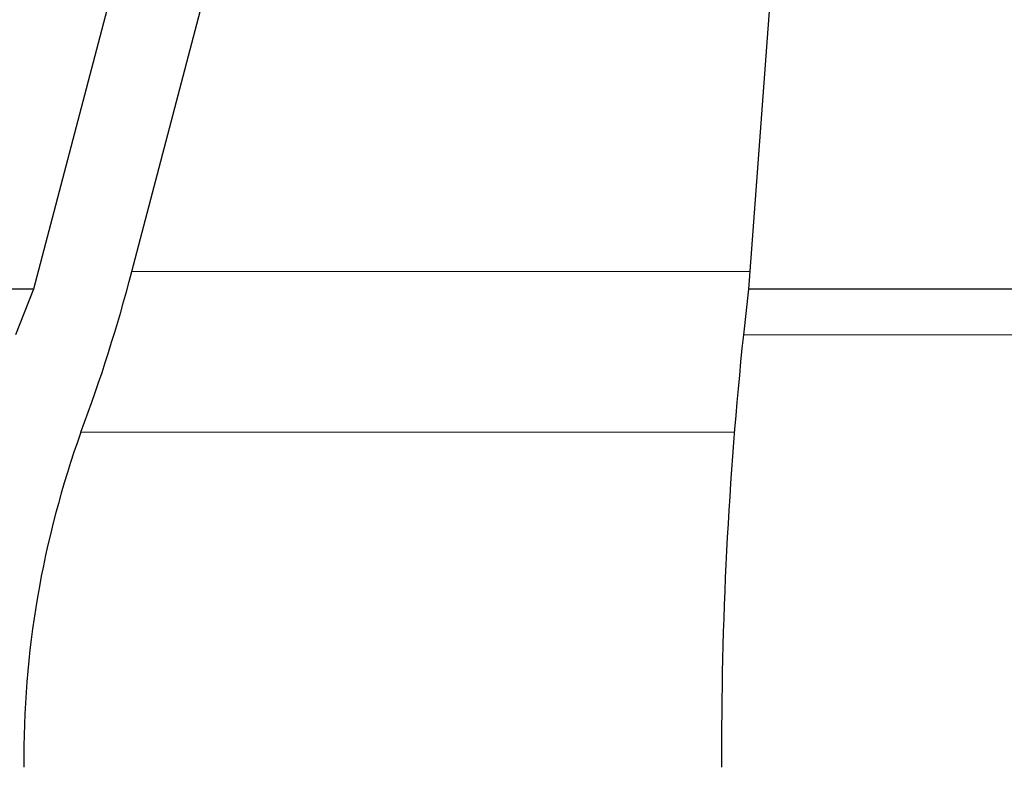
# Model space of a CAD drawing. Units: millimetres. Extents: x 15 to 205, y 5 to 292.
# Drawn here: x 85 to 87, y 213 to 213 of the extents above; entities that cross this region are included whole.
import ezdxf

# ---------------------------------------------------------------- set-up
doc = ezdxf.new("R2010")
doc.units = ezdxf.units.MM
doc.linetypes.add('SLD-Phantom', pattern=[12.7, 6.35, -1.27, 1.27, -1.27, 1.27, -1.27])
doc.linetypes.add('SLD-Solid', pattern=[0])
doc.styles.add('SLDTEXTSTYLE0', font='GOTHIC.TTF', dxfattribs={"width": 0.913})
doc.dimstyles.new('SLDDIMSTYLE2', dxfattribs={"dimtxt": 3.5, "dimasz": 3.302, "dimexe": 0, "dimexo": 0.0625, "dimgap": 0.875, "dimtad": 1, "dimdec": 1, "dimlfac": 15, "dimrnd": 1e-09, "dimzin": 12, "dimdsep": 46, "dimtxsty": 'SLDTEXTSTYLE0', "dimsah": 1, "dimcen": 0.09, "dimadec": 0, "dimazin": 3, "dimtfac": 1, "dimtdec": 1, "dimtmove": 0, "dimatfit": 0, "dimfxl": 1, "dimfrac": 2, "dimtolj": 1, "dimtzin": 12, "dimarcsym": 0})

# ---------------------------------------------------------------- blocks, each defined once
blk = doc.blocks.new('_D_4')
at = {"color": 7, "linetype": 'SLD-Solid', "lineweight": 0}
for p, q in [((61.0124, 190.3955), (61.0124, 220.943)), ((90.3324, 190.3955), (90.3324, 220.943)), ((61.0124, 219.943), (36.7099, 219.943)), ((90.3324, 219.943), (61.0124, 219.943)), ((90.3324, 219.943), (96.6824, 219.943))]:
    blk.add_line(p, q, dxfattribs=at)
at = {"color": 7, "linetype": 'SLD-Solid', "lineweight": 18}
for points in [[(61.0124, 219.943), (57.7104, 220.451), (57.7104, 219.435)], [(90.3324, 219.943), (93.6344, 219.435), (93.6344, 220.451)]]:
    blk.add_solid(points, dxfattribs=at)
at = {"color": 7, "linetype": 'SLD-Solid', "lineweight": 18, "char_height": 3.5, "attachment_point": 1, "style": 'SLDTEXTSTYLE0'}
for s, insert in [('%%c', (36.7099, 224.4137)), ('451,8', (41.9883, 224.4671))]:
    blk.add_mtext(s, dxfattribs=dict(at, insert=insert))

msp = doc.modelspace()

# ---------------------------------------------------------------- linework, layer by layer
at = {"color": 7, "linetype": 'SLD-Solid', "lineweight": 25}
for p, q in [((85.6467906, 213.72059263), (85.46800448, 213.03875324)), ((85.57656043, 213.05838502), (85.75019671, 213.72059263)), ((86.3087717, 213.72059263), (86.25785145, 213.03875324)), ((85.46800448, 213.03875324), (84.97913314, 213.03875324)), ((85.46800448, 213.03875324), (85.44817004, 212.98837341)), ((86.25785145, 213.03875324), (86.25220093, 212.98837341)), ((86.93988356, 213.03875324), (86.25785145, 213.03875324))]:
    msp.add_line(p, q, dxfattribs=at)
at = {"color": 8, "linetype": 'SLD-Phantom', "lineweight": 18}
for p, q in [((85.57656043, 213.05838502), (86.25931773, 213.05838502)), ((86.94648378, 212.98837341), (86.25220093, 212.98837341)), ((86.24198072, 212.88088835), (85.52036517, 212.88088835))]:
    msp.add_line(p, q, dxfattribs=at)
at = {"color": 7, "linetype": 'SLD-Solid', "lineweight": 25}
for centre, radius, start, end in [((83.82541576, 213.51515156), 1.8097357, 339.48376118, 345.38077441), ((90.63286612, 212.52756954), 4.40483458, 173.9951178, 180.22341321), ((86.5233016, 212.5191075), 1.0661927, 160.16452996, 180.46826633)]:
    msp.add_arc(centre, radius, start, end, dxfattribs=at)

# ---------------------------------------------------------------- dimensions: what is measured, and where the dimension line sits
at = {"color": 7, "linetype": 'SLD-Solid', "lineweight": 18}
dim = msp.add_linear_dim(base=(61.01239248, 219.94295253), p1=(90.33239248, 189.39545817), p2=(61.01239248, 189.39545817), text='%%c451,8', dimstyle='SLDDIMSTYLE2', dxfattribs=at)
dim.commit()
dim.dimension.update_dxf_attribs({"geometry": '_D_4', "text_midpoint": (45.16785338, 219.94295253), "dimtype": 160})

doc.saveas('drawing.dxf')
